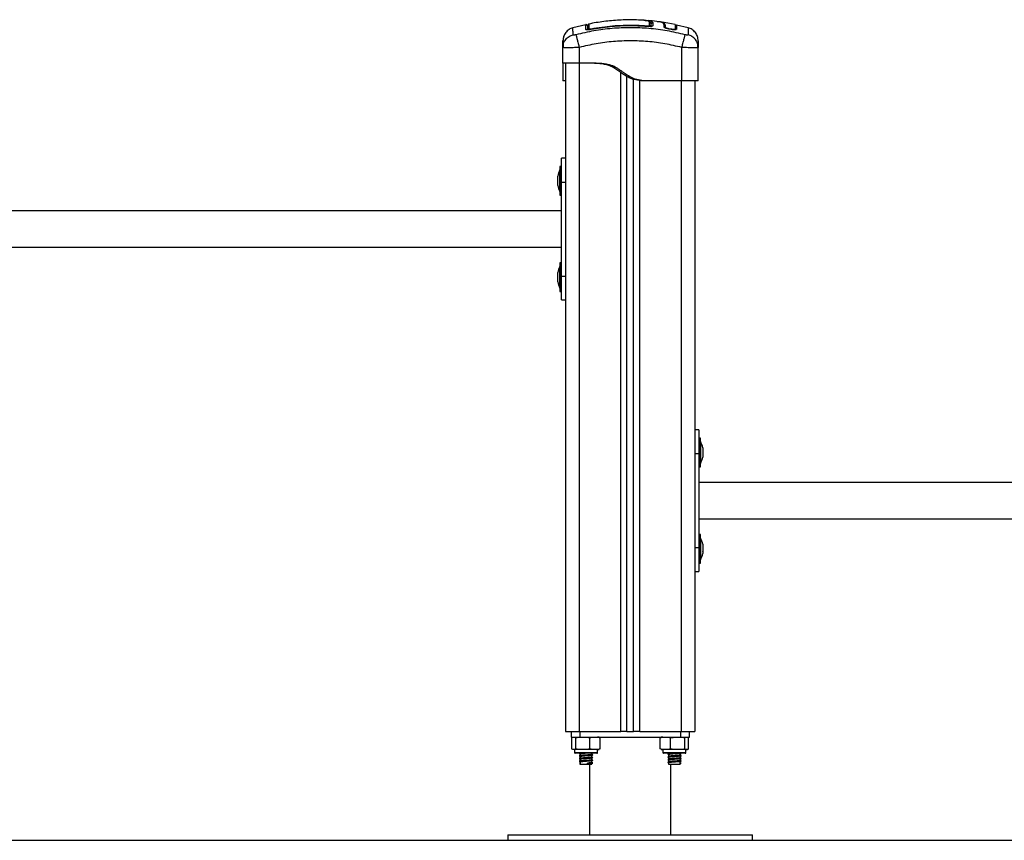
# Model space of a CAD drawing. Units: millimetres. Extents: x 470.08 to 474.98, y 436.49 to 440.87.
# Drawn here: x 472.81 to 473.53, y 438.55 to 439.15 of the extents above; entities that cross this region are included whole.
import ezdxf

# ---------------------------------------------------------------- set-up
doc = ezdxf.new("R2010")
doc.units = ezdxf.units.MM

# ---------------------------------------------------------------- blocks, each defined once
blk = doc.blocks.new('D002_A')
at = {"color": 7, "linetype": 'Continuous', "lineweight": 25}
for p, q in [((477.20454, 437.10866), (477.2042, 437.10911)), ((477.20424, 437.10888), (477.20424, 437.10649)), ((477.20454, 437.1066), (477.20454, 437.10866)), ((477.20454, 437.10866), (477.20454, 437.10866)), ((477.20565, 437.10965), (477.20564, 437.10724)), ((477.20564, 437.10965), (477.20565, 437.10965)), ((477.20565, 437.10965), (477.20565, 437.10965)), ((477.22218, 437.10811), (477.21135, 437.11003)), ((477.15635, 437.10796), (477.1469, 437.10578)), ((477.15633, 437.10802), (477.15633, 437.10802)), ((477.15754, 437.10558), (477.15784, 437.1056)), ((477.15865, 437.10853), (477.15865, 437.10853)), ((477.16045, 437.10453), (477.16036, 437.10502)), ((477.16036, 437.10449), (477.16036, 437.10451)), ((477.20158, 437.10673), (477.20162, 437.10724)), ((477.20162, 437.1067), (477.20162, 437.10673)), ((477.21399, 437.10619), (477.21405, 437.10686)), ((477.21498, 437.10603), (477.21504, 437.1067)), ((477.21747, 437.1048), (477.21751, 437.10502)), ((477.21952, 437.10441), (477.21747, 437.1048)), ((477.21956, 437.10463), (477.21751, 437.10502)), ((477.21952, 437.10441), (477.21956, 437.10463)), ((477.22225, 437.10759), (477.22221, 437.10748)), ((477.23168, 437.10578), (477.22301, 437.10778)), ((477.13954, 437.09125), (477.13979, 437.09275)), ((477.13977, 437.09116), (477.13954, 437.09125)), ((477.13954, 437.07961), (477.13954, 437.09125)), ((477.13967, 437.09277), (477.13977, 437.09116)), ((477.15154, 437.09125), (477.15154, 437.07961)), ((477.22704, 437.06661), (477.22704, 437.09125)), ((477.23904, 437.09125), (477.23879, 437.09275)), ((477.23904, 437.09125), (477.23881, 437.09116)), ((477.23882, 437.09116), (477.23892, 437.09277)), ((477.23904, 437.06661), (477.23904, 437.09125)), ((477.14154, 437.07961), (477.14154, 436.58761)), ((477.16304, 437.07961), (477.15154, 437.07961)), ((477.15154, 437.07961), (477.15154, 436.58761)), ((477.18204, 436.58761), (477.18204, 437.07282)), ((477.14154, 437.06661), (477.13954, 437.06661)), ((477.18654, 436.58761), (477.18654, 437.06993)), ((477.19154, 436.58761), (477.19154, 437.06787)), ((477.19604, 436.58761), (477.19604, 437.0669)), ((477.20004, 437.06661), (477.19804, 437.06661)), ((477.22704, 437.06661), (477.20004, 437.06661)), ((477.22654, 437.06661), (477.22654, 436.58761)), ((477.23654, 437.06661), (477.23654, 436.58761)), ((477.14154, 437.0097), (477.13854, 437.0097)), ((477.13854, 436.9922), (477.13854, 437.0097)), ((477.13724, 437.00111), (477.13723, 437.00111)), ((477.13723, 436.98511), (477.13723, 437.00111)), ((477.13854, 437.00361), (477.13724, 437.00361)), ((477.13724, 437.00361), (477.13724, 436.98261)), ((477.13567, 436.99489), (477.13567, 436.99655)), ((477.13567, 436.99144), (477.13567, 436.99477)), ((477.13567, 436.98966), (477.13567, 436.99133)), ((477.13854, 436.9922), (477.14154, 436.9922)), ((477.13854, 436.92302), (477.13854, 436.9922)), ((477.13723, 436.98511), (477.13724, 436.98511)), ((477.13724, 436.98261), (477.13854, 436.98261)), ((477.13854, 436.97106), (476.47454, 436.97106)), ((476.47454, 436.94416), (477.13854, 436.94416)), ((477.13724, 436.93011), (477.13723, 436.93011)), ((477.13723, 436.91411), (477.13723, 436.93011)), ((477.13854, 436.93261), (477.13724, 436.93261)), ((477.13724, 436.93261), (477.13724, 436.91161)), ((477.13567, 436.92389), (477.13567, 436.92556)), ((477.13567, 436.92045), (477.13567, 436.92378)), ((477.13567, 436.91867), (477.13567, 436.92033)), ((477.13854, 436.92302), (477.14154, 436.92302)), ((477.13854, 436.90552), (477.13854, 436.92302)), ((477.13723, 436.91411), (477.13724, 436.91411)), ((477.13724, 436.91161), (477.13854, 436.91161)), ((477.13854, 436.90552), (477.14154, 436.90552)), ((477.23954, 436.8097), (477.23654, 436.8097)), ((477.23954, 436.8097), (477.23954, 436.7922)), ((477.24084, 436.80361), (477.23954, 436.80361)), ((477.24084, 436.78261), (477.24084, 436.80361)), ((477.24085, 436.80111), (477.24084, 436.80111)), ((477.24085, 436.80111), (477.24085, 436.78511)), ((477.23954, 436.7922), (477.23654, 436.7922)), ((477.23954, 436.7922), (477.23954, 436.72302)), ((477.24241, 436.79655), (477.24241, 436.79489)), ((477.24241, 436.79477), (477.24241, 436.79144)), ((477.24241, 436.79133), (477.24241, 436.78966)), ((477.23954, 436.78261), (477.24084, 436.78261)), ((477.24084, 436.78511), (477.24085, 436.78511)), ((477.24241, 436.78966), (477.24241, 436.78966)), ((477.90354, 436.77106), (477.23954, 436.77106)), ((477.23954, 436.74416), (477.90354, 436.74416)), ((477.24084, 436.73261), (477.23954, 436.73261)), ((477.24084, 436.71161), (477.24084, 436.73261)), ((477.24085, 436.73011), (477.24084, 436.73011)), ((477.24085, 436.73011), (477.24085, 436.71411)), ((477.24241, 436.72556), (477.24241, 436.72389)), ((477.23954, 436.72302), (477.23654, 436.72302)), ((477.23954, 436.72302), (477.23954, 436.70552)), ((477.24241, 436.72378), (477.24241, 436.72045)), ((477.24241, 436.72033), (477.24241, 436.71867)), ((477.24241, 436.71867), (477.24241, 436.71867)), ((477.23954, 436.71161), (477.24084, 436.71161)), ((477.24084, 436.71411), (477.24085, 436.71411)), ((477.23654, 436.70552), (477.23954, 436.70552)), ((477.14154, 436.58761), (477.15154, 436.58761)), ((477.14553, 436.58761), (477.14553, 436.58361)), ((477.15154, 436.58761), (477.18204, 436.58761)), ((477.15196, 436.58761), (477.15196, 436.58361)), ((477.18654, 436.58761), (477.18204, 436.58761)), ((477.18654, 436.58761), (477.19154, 436.58761)), ((477.19604, 436.58761), (477.19154, 436.58761)), ((477.19604, 436.58761), (477.22654, 436.58761)), ((477.22613, 436.58761), (477.22613, 436.58361)), ((477.22654, 436.58761), (477.23654, 436.58761)), ((477.23256, 436.58361), (477.23256, 436.58761)), ((477.14553, 436.58361), (477.15196, 436.58361)), ((477.14604, 436.57486), (477.14604, 436.58311)), ((477.14892, 436.57486), (477.14892, 436.58311)), ((477.15196, 436.58361), (477.22613, 436.58361)), ((477.15943, 436.57486), (477.15943, 436.58311)), ((477.16705, 436.57486), (477.16705, 436.58311)), ((477.21108, 436.57486), (477.21108, 436.58311)), ((477.21881, 436.57486), (477.21881, 436.58311)), ((477.22613, 436.58361), (477.23256, 436.58361)), ((477.22927, 436.57486), (477.22927, 436.58311)), ((477.232, 436.57486), (477.232, 436.58311)), ((477.23205, 436.57486), (477.23205, 436.58311)), ((477.14804, 436.57436), (477.14804, 436.57216)), ((477.16504, 436.57436), (477.14804, 436.57436)), ((477.16504, 436.57216), (477.16504, 436.57436)), ((477.21304, 436.57436), (477.21304, 436.57216)), ((477.23004, 436.57436), (477.21304, 436.57436)), ((477.23004, 436.57216), (477.23004, 436.57436)), ((477.14804, 436.57216), (477.16504, 436.57216)), ((477.16454, 436.57166), (477.14854, 436.57166)), ((477.1518, 436.57166), (477.15163, 436.57157)), ((477.15229, 436.57119), (477.15229, 436.56991)), ((477.15229, 436.56919), (477.15229, 436.56791)), ((477.15229, 436.56719), (477.15229, 436.56591)), ((477.15229, 436.56519), (477.15229, 436.56361)), ((477.16079, 436.57089), (477.16079, 436.57166)), ((477.16079, 436.56889), (477.16079, 436.57016)), ((477.16079, 436.56689), (477.16079, 436.56816)), ((477.16079, 436.56489), (477.16079, 436.56616)), ((477.16137, 436.57058), (477.16149, 436.57053)), ((477.16137, 436.56858), (477.16149, 436.56853)), ((477.16137, 436.56658), (477.16149, 436.56653)), ((477.21304, 436.57216), (477.23004, 436.57216)), ((477.22954, 436.57166), (477.21354, 436.57166)), ((477.21673, 436.571), (477.21669, 436.57098)), ((477.21673, 436.569), (477.21669, 436.56898)), ((477.21673, 436.567), (477.21669, 436.56698)), ((477.21673, 436.57096), (477.21688, 436.57094)), ((477.21673, 436.56896), (477.21688, 436.56894)), ((477.21673, 436.56696), (477.21688, 436.56694)), ((477.21737, 436.57133), (477.21704, 436.57116)), ((477.21737, 436.56933), (477.21704, 436.56916)), ((477.21737, 436.56733), (477.21704, 436.56716)), ((477.21737, 436.56533), (477.21704, 436.56516)), ((477.21729, 436.57166), (477.21729, 436.57139)), ((477.21729, 436.57069), (477.21729, 436.56939)), ((477.21729, 436.56869), (477.21729, 436.56739)), ((477.21729, 436.56669), (477.21729, 436.56539)), ((477.22579, 436.57039), (477.22579, 436.57166)), ((477.22579, 436.56839), (477.22579, 436.56967)), ((477.22579, 436.56639), (477.22579, 436.56767)), ((477.22579, 436.56361), (477.22579, 436.56567)), ((477.22646, 436.57157), (477.22628, 436.57166)), ((477.15242, 436.56447), (477.15174, 436.56412)), ((477.15174, 436.56412), (477.15242, 436.56377)), ((477.15229, 436.56361), (477.16079, 436.56361)), ((477.15758, 436.56447), (477.15775, 436.56412)), ((477.15758, 436.56377), (477.15758, 436.56447)), ((477.15775, 436.56412), (477.15758, 436.56377)), ((477.15904, 436.56361), (477.15904, 436.51161)), ((477.16079, 436.56361), (477.16079, 436.56416)), ((477.16137, 436.56458), (477.16149, 436.56453)), ((477.21673, 436.565), (477.21669, 436.56498)), ((477.21673, 436.56496), (477.21688, 436.56494)), ((477.21729, 436.56469), (477.21729, 436.56361)), ((477.21729, 436.56361), (477.22579, 436.56361)), ((477.21904, 436.51161), (477.21904, 436.56361)), ((477.22566, 436.56447), (477.22634, 436.56412)), ((477.22634, 436.56412), (477.22566, 436.56377)), ((477.09904, 436.51161), (477.09904, 436.50761)), ((477.09904, 436.51161), (477.18904, 436.51161)), ((477.09904, 436.50761), (477.18904, 436.50761)), ((477.18904, 436.51161), (477.27904, 436.51161)), ((477.18904, 436.50761), (477.27904, 436.50761)), ((477.27904, 436.50761), (477.27904, 436.51161))]:
    blk.add_line(p, q, dxfattribs=at)
for centre, radius, start, end in [((477.15654, 437.1036), 0.00101, 38.23733, 101.74707), ((477.15884, 437.10759), 0.001, 101.6739, 180.02483), ((477.15883, 437.1041), 0.000984, 100.1971, 179.51593), ((477.20325, 437.10648), 0.000987, 0.56841, 85.62725), ((477.21454, 437.10679), 0.0005, 171.87469, 350.15198), ((477.22253, 437.10457), 0.000486, 168.28781, 238.45675), ((477.15312, 436.99311), 0.01779, 153.27956, 168.84148), ((477.15312, 436.99311), 0.01779, 191.17571, 206.72044), ((477.15312, 436.92211), 0.01779, 153.27956, 168.84148), ((477.15312, 436.92211), 0.01779, 191.17571, 206.72044), ((477.22496, 436.79311), 0.01779, 11.17527, 26.72044), ((477.22496, 436.79311), 0.01779, 333.27956, 348.83279), ((477.22496, 436.72211), 0.01779, 11.17527, 26.72044), ((477.22496, 436.72211), 0.01779, 333.27956, 348.83279), ((477.16504, 436.57782), 0.00579, 77.34968, 90), ((477.21304, 436.57782), 0.00579, 90, 102.14235), ((477.16504, 436.58015), 0.00579, 270, 282.6257), ((477.21304, 436.58015), 0.00579, 257.8821, 270), ((477.23004, 436.58015), 0.00579, 270, 282.11456), ((477.14854, 436.57216), 0.0005, 180, 270), ((477.16454, 436.57216), 0.0005, 270, 0), ((477.21354, 436.57216), 0.0005, 180, 270), ((477.22954, 436.57216), 0.0005, 270, 0)]:
    blk.add_arc(centre, radius, start, end, dxfattribs=at)
for points, knots in [([(477.19811, 437.11126), (477.19617, 437.11138), (477.19047, 437.11177), (477.18097, 437.11149), (477.16963, 437.11054), (477.16214, 437.1092), (477.15838, 437.10852)], [0, 0, 0, 0, 0.1459224, 0.4290098, 0.7132052, 1, 1, 1, 1]), ([(477.20251, 437.11058), (477.20249, 437.11059), (477.20227, 437.11073), (477.20152, 437.11093), (477.20018, 437.11117), (477.19896, 437.11132), (477.19822, 437.11135), (477.19812, 437.11135)], [0, 0, 0, 0, 0.030563, 0.32656, 0.622666, 0.946125, 1, 1, 1, 1]), ([(477.19912, 437.11127), (477.19948, 437.11126), (477.19993, 437.11125), (477.20035, 437.11121), (477.20043, 437.1112)], [0, 0, 0, 0, 0.784882, 1, 1, 1, 1]), ([(477.20043, 437.1112), (477.20095, 437.11116), (477.20207, 437.11107), (477.20377, 437.11079), (477.20517, 437.11035), (477.20549, 437.10988), (477.20564, 437.10965)], [0, 0, 0, 0, 0.174104, 0.379087, 0.689518, 1, 1, 1, 1]), ([(477.21016, 437.11004), (477.20798, 437.11043), (477.20536, 437.11089), (477.20271, 437.11099), (477.20227, 437.11101)], [0, 0, 0, 0, 0.83344, 1, 1, 1, 1]), ([(477.20333, 437.10987), (477.20326, 437.11001), (477.20311, 437.11027), (477.2027, 437.11048), (477.20251, 437.11058)], [0, 0, 0, 0, 0.528367, 1, 1, 1, 1]), ([(477.20414, 437.10933), (477.20414, 437.10934), (477.20406, 437.10954), (477.20368, 437.11), (477.20322, 437.11037), (477.20287, 437.11049), (477.20284, 437.1105)], [0, 0, 0, 0, 0.014379, 0.475068, 0.958136, 1, 1, 1, 1]), ([(477.20333, 437.10746), (477.20333, 437.1076), (477.20333, 437.10828), (477.20333, 437.10913), (477.20333, 437.10967), (477.20333, 437.10987)], [0, 0, 0, 0, 0.136347, 0.6818904, 1, 1, 1, 1]), ([(477.20424, 437.10888), (477.20423, 437.10899), (477.20421, 437.10922), (477.20404, 437.10951), (477.20378, 437.10974), (477.20354, 437.10984), (477.20338, 437.10986), (477.20334, 437.10987), (477.20333, 437.10987)], [0, 0, 0, 0, 0.2276365, 0.4552716, 0.6829472, 0.9106958, 0.9810727, 1, 1, 1, 1]), ([(477.20565, 437.10965), (477.20555, 437.10965), (477.20534, 437.10965), (477.20504, 437.10954), (477.20477, 437.10933), (477.20458, 437.10902), (477.20455, 437.10878), (477.20454, 437.10866)], [0, 0, 0, 0, 0.175309, 0.365967, 0.56368, 0.791402, 1, 1, 1, 1]), ([(477.20564, 437.10965), (477.20555, 437.10965), (477.20534, 437.10966), (477.20504, 437.10954), (477.20477, 437.10933), (477.20458, 437.10902), (477.20455, 437.10878), (477.20454, 437.10866)], [0, 0, 0, 0, 0.175513, 0.366301, 0.564036, 0.791636, 1, 1, 1, 1]), ([(477.20454, 437.10866), (477.20455, 437.10873), (477.20455, 437.10886), (477.20462, 437.10906), (477.20472, 437.10924), (477.20487, 437.10941), (477.20505, 437.10953), (477.20531, 437.10965), (477.20551, 437.10965), (477.20565, 437.10965)], [0, 0, 0, 0, 0.11687, 0.240811, 0.369646, 0.50059, 0.632975, 0.762223, 1, 1, 1, 1]), ([(477.21093, 437.11007), (477.21083, 437.11009), (477.21035, 437.11019), (477.20952, 437.11021), (477.20887, 437.11022)], [0, 0, 0, 0, 0.216019, 1, 1, 1, 1]), ([(477.21405, 437.10686), (477.21403, 437.10718), (477.214, 437.10781), (477.2137, 437.10858), (477.21322, 437.10921), (477.21244, 437.10969), (477.21148, 437.11001), (477.21053, 437.11013), (477.21018, 437.11018)], [0, 0, 0, 0, 0.178324, 0.358188, 0.536782, 0.717003, 0.895305, 1, 1, 1, 1]), ([(477.21504, 437.1067), (477.215, 437.10717), (477.21493, 437.10809), (477.21424, 437.10906), (477.2133, 437.10969), (477.21191, 437.10991), (477.21135, 437.10999)], [0, 0, 0, 0, 0.271454, 0.542977, 0.815159, 1, 1, 1, 1]), ([(477.1469, 437.1058), (477.1459, 437.10543), (477.14386, 437.10466), (477.14146, 437.10233), (477.13984, 437.09939), (477.13964, 437.09722), (477.13954, 437.09616)], [0, 0, 0, 0, 0.243242, 0.4999945, 0.7567501, 1, 1, 1, 1]), ([(477.14698, 437.10061), (477.14697, 437.10163), (477.14693, 437.10368), (477.1469, 437.10545), (477.1469, 437.10568), (477.1469, 437.1058)], [0, 0, 0, 0, 0.332587, 0.666079, 1, 1, 1, 1]), ([(477.22947, 437.10061), (477.22509, 437.10164), (477.2163, 437.1037), (477.20285, 437.10539), (477.18929, 437.10601), (477.17573, 437.10539), (477.16228, 437.1037), (477.1535, 437.10164), (477.14911, 437.10061)], [0, 0, 0, 0, 0.166289, 0.333032, 0.5, 0.666968, 0.833711, 1, 1, 1, 1]), ([(477.15754, 437.10709), (477.15753, 437.10723), (477.15749, 437.10752), (477.15719, 437.10792), (477.15675, 437.10814), (477.15647, 437.10811), (477.15633, 437.1081)], [0, 0, 0, 0, 0.246577, 0.499321, 0.752425, 1, 1, 1, 1]), ([(477.15634, 437.10459), (477.15634, 437.10533), (477.15633, 437.10682), (477.15633, 437.10794), (477.15633, 437.10799), (477.15633, 437.10802)], [0, 0, 0, 0, 0.362272, 0.72462, 1, 1, 1, 1]), ([(477.16036, 437.10449), (477.15984, 437.1044), (477.15905, 437.10427), (477.15811, 437.10421), (477.15749, 437.1042), (477.15699, 437.10424), (477.15648, 437.10434), (477.15639, 437.10449), (477.15634, 437.10459)], [0, 0, 0, 0, 0.2493647, 0.3746786, 0.4999847, 0.6252909, 0.7506036, 1, 1, 1, 1]), ([(477.15754, 437.10698), (477.15754, 437.10695), (477.15754, 437.10689), (477.15754, 437.10598), (477.15754, 437.10473), (477.15754, 437.10421)], [0, 0, 0, 0, 0.227987, 0.676481, 1, 1, 1, 1]), ([(477.15784, 437.10411), (477.15784, 437.10498), (477.15784, 437.10675), (477.15784, 437.10758), (477.15784, 437.10755), (477.15784, 437.10755)], [0, 0, 0, 0, 0.443238, 0.890249, 1, 1, 1, 1]), ([(477.16036, 437.10451), (477.16007, 437.10446), (477.15952, 437.10436), (477.1589, 437.10428), (477.15864, 437.10425), (477.15856, 437.10424)], [0, 0, 0, 0, 0.440652, 0.840826, 1, 1, 1, 1]), ([(477.15865, 437.10853), (477.15865, 437.10854), (477.15865, 437.10855), (477.15865, 437.10827), (477.15865, 437.10745), (477.15865, 437.10583), (477.15865, 437.10507)], [0, 0, 0, 0, 0.10155, 0.206715, 0.627756, 1, 1, 1, 1]), ([(477.15865, 437.10507), (477.15867, 437.10503), (477.15871, 437.10496), (477.15899, 437.1049), (477.15941, 437.1049), (477.1599, 437.10494), (477.16022, 437.105), (477.16036, 437.10502)], [0, 0, 0, 0, 0.213007, 0.426264, 0.634553, 0.839813, 1, 1, 1, 1]), ([(477.16036, 437.10502), (477.16102, 437.10514), (477.1643, 437.10574), (477.17018, 437.10661), (477.17802, 437.10738), (477.18586, 437.10775), (477.19374, 437.10775), (477.19899, 437.10741), (477.20162, 437.10724)], [0, 0, 0, 0, 0.048271, 0.241411, 0.430089, 0.618766, 0.809383, 1, 1, 1, 1]), ([(477.20162, 437.10672), (477.20008, 437.10683), (477.19741, 437.10702), (477.19395, 437.10715), (477.19126, 437.10721), (477.18725, 437.10723), (477.18332, 437.10713), (477.17946, 437.10691), (477.17738, 437.10676), (477.17536, 437.10659), (477.17341, 437.1064), (477.17126, 437.10617), (477.16849, 437.10583), (477.16476, 437.10529), (477.16194, 437.10479), (477.16036, 437.10451)], [0, 0, 0, 0, 0.111654, 0.193846, 0.250881, 0.305977, 0.484376, 0.535159, 0.585942, 0.635561, 0.681962, 0.727232, 0.792599, 0.883525, 1, 1, 1, 1]), ([(477.20162, 437.1067), (477.19702, 437.10694), (477.18782, 437.10743), (477.174, 437.10668), (477.16491, 437.10522), (477.16036, 437.10449)], [0, 0, 0, 0, 0.333353, 0.666698, 1, 1, 1, 1]), ([(477.20162, 437.10724), (477.20181, 437.10722), (477.20218, 437.1072), (477.20269, 437.10722), (477.20307, 437.10728), (477.20329, 437.10736), (477.20332, 437.10743), (477.20333, 437.10746)], [0, 0, 0, 0, 0.208305, 0.416636, 0.62479, 0.835755, 1, 1, 1, 1]), ([(477.20564, 437.10724), (477.20559, 437.10713), (477.20547, 437.10692), (477.2047, 437.10674), (477.20388, 437.10666), (477.20318, 437.10664), (477.20241, 437.10665), (477.20188, 437.10668), (477.20162, 437.1067)], [0, 0, 0, 0, 0.249433, 0.498803, 0.624118, 0.749402, 0.874708, 1, 1, 1, 1]), ([(477.20454, 437.10626), (477.20456, 437.10639), (477.20458, 437.10659), (477.20472, 437.10683), (477.20487, 437.107), (477.20505, 437.10712), (477.2053, 437.10723), (477.20551, 437.10723), (477.20564, 437.10724)], [0, 0, 0, 0, 0.2379806, 0.3674097, 0.5, 0.6325903, 0.7620194, 1, 1, 1, 1]), ([(477.21747, 437.1048), (477.217, 437.1049), (477.21606, 437.10509), (477.21491, 437.10548), (477.21412, 437.10587), (477.21404, 437.10608), (477.21399, 437.10619)], [0, 0, 0, 0, 0.250645, 0.500261, 0.749724, 1, 1, 1, 1]), ([(477.21751, 437.10502), (477.21717, 437.10509), (477.21649, 437.10523), (477.21565, 437.10551), (477.21507, 437.1058), (477.21501, 437.10595), (477.21498, 437.10603)], [0, 0, 0, 0, 0.248945, 0.499571, 0.750434, 1, 1, 1, 1]), ([(477.22287, 437.10432), (477.22284, 437.10429), (477.22279, 437.10422), (477.22245, 437.10417), (477.22202, 437.10414), (477.22148, 437.10415), (477.22066, 437.10422), (477.21998, 437.10433), (477.21952, 437.10441)], [0, 0, 0, 0, 0.109399, 0.258116, 0.407067, 0.556061, 0.704893, 1, 1, 1, 1]), ([(477.22195, 437.10458), (477.22193, 437.10456), (477.22189, 437.1045), (477.22164, 437.10446), (477.22134, 437.10443), (477.22095, 437.10444), (477.22038, 437.10449), (477.21989, 437.10457), (477.21956, 437.10463)], [0, 0, 0, 0, 0.135673, 0.279915, 0.423815, 0.567657, 0.711728, 1, 1, 1, 1]), ([(477.22206, 437.10444), (477.22205, 437.10446), (477.22203, 437.10451), (477.22201, 437.10455), (477.222, 437.10458)], [0, 0, 0, 0, 0.50461, 1, 1, 1, 1]), ([(477.22205, 437.10794), (477.22205, 437.10792), (477.22205, 437.10785), (477.22205, 437.10686), (477.22205, 437.1054), (477.22205, 437.10467)], [0, 0, 0, 0, 0.1205561, 0.5580479, 1, 1, 1, 1]), ([(477.22303, 437.10794), (477.22302, 437.1079), (477.22299, 437.10781), (477.22291, 437.10769), (477.22279, 437.10759), (477.22264, 437.10754), (477.22249, 437.10753), (477.22235, 437.10757), (477.22222, 437.10764), (477.22216, 437.10772), (477.22213, 437.10776)], [0, 0, 0, 0, 0.1179946, 0.2413594, 0.3714196, 0.5031079, 0.6308992, 0.7503932, 0.8712884, 1, 1, 1, 1]), ([(477.22303, 437.10785), (477.22303, 437.10783), (477.22303, 437.10778), (477.22303, 437.10668), (477.22303, 437.10521), (477.22303, 437.10447)], [0, 0, 0, 0, 0.27744, 0.636893, 1, 1, 1, 1]), ([(477.23168, 437.1058), (477.23168, 437.1058), (477.23169, 437.106), (477.23168, 437.1053), (477.23165, 437.10372), (477.23162, 437.10164), (477.2316, 437.10061)], [0, 0, 0, 0, 0.000024, 0.333953, 0.667429, 1, 1, 1, 1]), ([(477.23904, 437.09616), (477.23894, 437.09722), (477.23874, 437.09939), (477.23713, 437.10233), (477.23472, 437.10466), (477.23268, 437.10543), (477.23168, 437.1058)], [0, 0, 0, 0, 0.2432499, 0.5000055, 0.756758, 1, 1, 1, 1]), ([(477.13954, 437.09125), (477.13954, 437.09222), (477.13954, 437.09416), (477.13954, 437.09582), (477.13954, 437.09605), (477.13954, 437.09616)], [0, 0, 0, 0, 0.334003, 0.666754, 1, 1, 1, 1]), ([(477.13979, 437.09275), (477.13985, 437.09326), (477.14004, 437.09487), (477.1415, 437.09725), (477.14391, 437.09952), (477.14598, 437.10025), (477.14698, 437.10061)], [0, 0, 0, 0, 0.140151, 0.431952, 0.723754, 1, 1, 1, 1]), ([(477.14911, 437.10061), (477.14884, 437.10054), (477.14842, 437.10045), (477.14793, 437.10039), (477.1476, 437.10037), (477.14733, 437.10039), (477.14706, 437.10045), (477.14701, 437.10054), (477.14698, 437.10061)], [0, 0, 0, 0, 0.2491333, 0.3745362, 0.5000004, 0.6254647, 0.7508668, 1, 1, 1, 1]), ([(477.14911, 437.10061), (477.1492, 437.10025), (477.14939, 437.09952), (477.14998, 437.09725), (477.15072, 437.0944), (477.15127, 437.09228), (477.15154, 437.09125)], [0, 0, 0, 0, 0.243154, 0.500001, 0.756847, 1, 1, 1, 1]), ([(477.22704, 437.09125), (477.2229, 437.09222), (477.21464, 437.09417), (477.202, 437.09577), (477.1893, 437.09635), (477.1766, 437.09577), (477.16395, 437.09417), (477.15568, 437.09223), (477.15154, 437.09125)], [0, 0, 0, 0, 0.167002, 0.333377, 0.5, 0.666155, 0.832861, 1, 1, 1, 1]), ([(477.22704, 437.09125), (477.22731, 437.09228), (477.22786, 437.0944), (477.2286, 437.09725), (477.22919, 437.09952), (477.22938, 437.10025), (477.22947, 437.10061)], [0, 0, 0, 0, 0.243153, 0.499999, 0.756846, 1, 1, 1, 1]), ([(477.2316, 437.10061), (477.23157, 437.10054), (477.23152, 437.10045), (477.23125, 437.10039), (477.23098, 437.10037), (477.23065, 437.10039), (477.23016, 437.10045), (477.22975, 437.10054), (477.22947, 437.10061)], [0, 0, 0, 0, 0.2491332, 0.3745353, 0.4999996, 0.6254638, 0.7508667, 1, 1, 1, 1]), ([(477.23879, 437.09275), (477.23873, 437.09326), (477.23854, 437.09487), (477.23708, 437.09725), (477.23467, 437.09952), (477.23261, 437.10025), (477.2316, 437.10061)], [0, 0, 0, 0, 0.1401539, 0.4319545, 0.7237555, 1, 1, 1, 1]), ([(477.23904, 437.09616), (477.23904, 437.09605), (477.23904, 437.09583), (477.23904, 437.09416), (477.23904, 437.09222), (477.23904, 437.09125)], [0, 0, 0, 0, 0.332311, 0.665723, 1, 1, 1, 1]), ([(477.15154, 437.09125), (477.15075, 437.09122), (477.14919, 437.09115), (477.14693, 437.09109), (477.14484, 437.09104), (477.143, 437.09103), (477.14148, 437.09104), (477.14042, 437.09109), (477.13985, 437.09113), (477.13977, 437.09116), (477.13977, 437.09116)], [0, 0, 0, 0, 0.144324, 0.282808, 0.427557, 0.570433, 0.713273, 0.858057, 0.996508, 1, 1, 1, 1]), ([(477.23881, 437.09116), (477.23881, 437.09116), (477.23873, 437.09113), (477.23817, 437.09109), (477.2371, 437.09104), (477.23558, 437.09103), (477.23374, 437.09104), (477.23166, 437.09109), (477.22939, 437.09115), (477.22784, 437.09122), (477.22704, 437.09125)], [0, 0, 0, 0, 0.003491, 0.141943, 0.286724, 0.429567, 0.57244, 0.717192, 0.855674, 1, 1, 1, 1]), ([(477.13954, 437.07961), (477.13954, 437.07958), (477.13954, 437.07952), (477.13954, 437.07925), (477.13954, 437.07866), (477.13954, 437.07764), (477.13954, 437.07615), (477.13954, 437.07429), (477.13954, 437.07232), (477.13954, 437.07045), (477.13954, 437.06862), (477.13954, 437.06714), (477.13954, 437.06679), (477.13954, 437.06661)], [0, 0, 0, 0, 0.087786, 0.173596, 0.25718, 0.338945, 0.419297, 0.501456, 0.586752, 0.668233, 0.750546, 0.875335, 1, 1, 1, 1]), ([(477.19804, 437.06661), (477.19638, 437.06679), (477.19304, 437.06715), (477.18882, 437.06863), (477.18543, 437.07047), (477.18267, 437.07234), (477.17996, 437.07435), (477.17716, 437.07623), (477.17419, 437.07772), (477.17105, 437.07871), (477.16778, 437.07927), (477.16443, 437.07952), (477.16218, 437.07958), (477.16104, 437.07961)], [0, 0, 0, 0, 0.125261, 0.250566, 0.332334, 0.413764, 0.500817, 0.584869, 0.666736, 0.748931, 0.830791, 0.914787, 1, 1, 1, 1]), ([(477.20004, 437.06661), (477.19838, 437.06679), (477.19507, 437.06714), (477.19126, 437.06847), (477.1886, 437.06982), (477.1869, 437.07084), (477.18524, 437.07195), (477.18362, 437.07312), (477.18187, 437.0744), (477.17998, 437.07569), (477.17787, 437.07691), (477.17563, 437.0779), (477.17299, 437.07871), (477.16995, 437.07925), (477.16653, 437.07952), (477.16421, 437.07958), (477.16304, 437.07961)], [0, 0, 0, 0, 0.124651, 0.249425, 0.299126, 0.34835, 0.397347, 0.449086, 0.498528, 0.559701, 0.620367, 0.681148, 0.74285, 0.826436, 0.912236, 1, 1, 1, 1]), ([(477.13567, 436.99489), (477.13567, 436.99485), (477.13567, 436.99482), (477.13567, 436.99478), (477.13567, 436.99477)], [0, 0, 0, 0, 0.972896, 1, 1, 1, 1]), ([(477.13567, 436.99144), (477.13567, 436.99141), (477.13567, 436.99136), (477.13567, 436.99133), (477.13567, 436.99133)], [0, 0, 0, 0, 0.971672, 1, 1, 1, 1]), ([(477.13567, 436.98966), (477.13567, 436.98966), (477.13567, 436.98966), (477.13567, 436.98966), (477.13567, 436.98966)], [0, 0, 0, 0, 0.973119, 1, 1, 1, 1]), ([(477.13567, 436.92389), (477.13567, 436.92386), (477.13567, 436.92382), (477.13567, 436.92378), (477.13567, 436.92378)], [0, 0, 0, 0, 0.972896, 1, 1, 1, 1]), ([(477.13567, 436.92045), (477.13567, 436.92041), (477.13567, 436.92037), (477.13567, 436.92033), (477.13567, 436.92033)], [0, 0, 0, 0, 0.971672, 1, 1, 1, 1]), ([(477.13567, 436.91867), (477.13567, 436.91866), (477.13567, 436.91866), (477.13567, 436.91867), (477.13567, 436.91867)], [0, 0, 0, 0, 0.973119, 1, 1, 1, 1]), ([(477.24241, 436.79655), (477.24241, 436.79656), (477.24241, 436.79656), (477.24241, 436.79655), (477.24241, 436.79655)], [0, 0, 0, 0, 0.973119, 1, 1, 1, 1]), ([(477.24241, 436.79477), (477.24241, 436.79481), (477.24241, 436.79485), (477.24241, 436.79489), (477.24241, 436.79489)], [0, 0, 0, 0, 0.971672, 1, 1, 1, 1]), ([(477.24241, 436.79133), (477.24241, 436.79136), (477.24241, 436.7914), (477.24241, 436.79144), (477.24241, 436.79144)], [0, 0, 0, 0, 0.972896, 1, 1, 1, 1]), ([(477.24241, 436.72556), (477.24241, 436.72556), (477.24241, 436.72556), (477.24241, 436.72556), (477.24241, 436.72556)], [0, 0, 0, 0, 0.973119, 1, 1, 1, 1]), ([(477.24241, 436.72378), (477.24241, 436.72382), (477.24241, 436.72386), (477.24241, 436.72389), (477.24241, 436.72389)], [0, 0, 0, 0, 0.971672, 1, 1, 1, 1]), ([(477.24241, 436.72033), (477.24241, 436.72037), (477.24241, 436.72041), (477.24241, 436.72045), (477.24241, 436.72045)], [0, 0, 0, 0, 0.972896, 1, 1, 1, 1]), ([(477.14604, 436.58311), (477.1461, 436.58316), (477.14657, 436.58352), (477.14744, 436.58356), (477.14835, 436.58352), (477.14882, 436.58318), (477.14892, 436.58311)], [0, 0, 0, 0, 0.064531, 0.499917, 0.892754, 1, 1, 1, 1]), ([(477.14892, 436.58311), (477.1496, 436.58323), (477.15096, 436.58348), (477.15375, 436.58355), (477.15659, 436.58359), (477.1587, 436.58323), (477.15943, 436.58311)], [0, 0, 0, 0, 0.19547, 0.391364, 0.790906, 1, 1, 1, 1]), ([(477.15943, 436.58311), (477.15992, 436.58323), (477.16091, 436.58348), (477.16293, 436.58355), (477.16499, 436.58359), (477.16652, 436.58323), (477.16705, 436.58311)], [0, 0, 0, 0, 0.19547, 0.391364, 0.790906, 1, 1, 1, 1]), ([(477.21108, 436.58311), (477.21158, 436.58323), (477.21258, 436.58348), (477.21463, 436.58355), (477.21672, 436.58359), (477.21828, 436.58323), (477.21881, 436.58311)], [0, 0, 0, 0, 0.19547, 0.391364, 0.790906, 1, 1, 1, 1]), ([(477.21881, 436.58311), (477.21903, 436.58316), (477.22075, 436.58352), (477.22389, 436.58356), (477.22718, 436.58352), (477.22891, 436.58318), (477.22927, 436.58311)], [0, 0, 0, 0, 0.064531, 0.499917, 0.892754, 1, 1, 1, 1]), ([(477.22927, 436.58311), (477.22945, 436.58323), (477.2298, 436.58348), (477.23053, 436.58355), (477.23127, 436.58359), (477.23182, 436.58323), (477.232, 436.58311)], [0, 0, 0, 0, 0.19547, 0.391364, 0.790906, 1, 1, 1, 1]), ([(477.14892, 436.57486), (477.14886, 436.57481), (477.14839, 436.57445), (477.14752, 436.57442), (477.14661, 436.57445), (477.14614, 436.57479), (477.14604, 436.57486)], [0, 0, 0, 0, 0.064531, 0.499917, 0.892754, 1, 1, 1, 1]), ([(477.15943, 436.57486), (477.15875, 436.57474), (477.15739, 436.5745), (477.15461, 436.57442), (477.15177, 436.57438), (477.14965, 436.57474), (477.14892, 436.57486)], [0, 0, 0, 0, 0.19547, 0.391364, 0.790906, 1, 1, 1, 1]), ([(477.16705, 436.57486), (477.16655, 436.57474), (477.16557, 436.5745), (477.16355, 436.57442), (477.16149, 436.57438), (477.15996, 436.57474), (477.15943, 436.57486)], [0, 0, 0, 0, 0.19547, 0.391364, 0.790906, 1, 1, 1, 1]), ([(477.21881, 436.57486), (477.21831, 436.57474), (477.21731, 436.5745), (477.21526, 436.57442), (477.21317, 436.57438), (477.21161, 436.57474), (477.21108, 436.57486)], [0, 0, 0, 0, 0.19547, 0.391364, 0.790906, 1, 1, 1, 1]), ([(477.22927, 436.57486), (477.22905, 436.57481), (477.22734, 436.57445), (477.22419, 436.57442), (477.2209, 436.57445), (477.21918, 436.57479), (477.21881, 436.57486)], [0, 0, 0, 0, 0.064531, 0.499917, 0.892754, 1, 1, 1, 1]), ([(477.232, 436.57486), (477.23183, 436.57474), (477.23147, 436.5745), (477.23075, 436.57442), (477.23001, 436.57438), (477.22946, 436.57474), (477.22927, 436.57486)], [0, 0, 0, 0, 0.19547, 0.391364, 0.790906, 1, 1, 1, 1]), ([(477.15203, 436.57166), (477.15186, 436.57163), (477.15151, 436.57157), (477.15164, 436.57152), (477.15171, 436.57149)], [0, 0, 0, 0, 0.478503, 1, 1, 1, 1]), ([(477.16137, 436.57049), (477.16131, 436.57047), (477.16115, 436.5704), (477.16002, 436.57028), (477.15806, 436.57013), (477.15558, 436.56998), (477.15349, 436.56983), (477.15215, 436.56971), (477.15152, 436.56959), (477.15166, 436.56952), (477.15171, 436.56949)], [0, 0, 0, 0, 0.082211, 0.205125, 0.360291, 0.513435, 0.669719, 0.788812, 0.912864, 1, 1, 1, 1]), ([(477.16137, 436.56849), (477.16131, 436.56847), (477.16115, 436.5684), (477.16002, 436.56828), (477.15806, 436.56813), (477.15558, 436.56798), (477.15349, 436.56783), (477.15215, 436.56771), (477.15152, 436.56759), (477.15166, 436.56752), (477.15171, 436.56749)], [0, 0, 0, 0, 0.082211, 0.205125, 0.360291, 0.513435, 0.669719, 0.788812, 0.912864, 1, 1, 1, 1]), ([(477.16137, 436.56649), (477.16131, 436.56647), (477.16115, 436.5664), (477.16002, 436.56628), (477.15806, 436.56613), (477.15558, 436.56598), (477.15349, 436.56583), (477.15215, 436.56571), (477.15152, 436.56559), (477.15166, 436.56552), (477.15171, 436.56549)], [0, 0, 0, 0, 0.082211, 0.205125, 0.360291, 0.513435, 0.669719, 0.788812, 0.912864, 1, 1, 1, 1]), ([(477.15229, 436.57041), (477.15219, 436.57036), (477.15196, 436.57025), (477.15174, 436.57014), (477.15162, 436.57008)], [0, 0, 0, 0, 0.472615, 1, 1, 1, 1]), ([(477.15229, 436.56841), (477.15219, 436.56836), (477.15196, 436.56825), (477.15174, 436.56814), (477.15162, 436.56808)], [0, 0, 0, 0, 0.472615, 1, 1, 1, 1]), ([(477.15229, 436.56641), (477.15219, 436.56636), (477.15196, 436.56625), (477.15174, 436.56614), (477.15162, 436.56608)], [0, 0, 0, 0, 0.472615, 1, 1, 1, 1]), ([(477.15163, 436.57), (477.15174, 436.56994), (477.15189, 436.56987), (477.15203, 436.5698), (477.15205, 436.56979)], [0, 0, 0, 0, 0.8326178, 1, 1, 1, 1]), ([(477.15234, 436.56993), (477.15222, 436.56987), (477.15198, 436.56975), (477.15175, 436.56963), (477.15163, 436.56957)], [0, 0, 0, 0, 0.499641, 1, 1, 1, 1]), ([(477.15163, 436.568), (477.15174, 436.56794), (477.15189, 436.56787), (477.15203, 436.5678), (477.15205, 436.56779)], [0, 0, 0, 0, 0.832618, 1, 1, 1, 1]), ([(477.15234, 436.56793), (477.15222, 436.56787), (477.15198, 436.56775), (477.15175, 436.56763), (477.15163, 436.56757)], [0, 0, 0, 0, 0.499641, 1, 1, 1, 1]), ([(477.15163, 436.566), (477.15174, 436.56594), (477.15189, 436.56587), (477.15203, 436.5658), (477.15205, 436.56579)], [0, 0, 0, 0, 0.832618, 1, 1, 1, 1]), ([(477.15234, 436.56593), (477.15222, 436.56587), (477.15198, 436.56575), (477.15175, 436.56563), (477.15163, 436.56557)], [0, 0, 0, 0, 0.499641, 1, 1, 1, 1]), ([(477.15164, 436.57149), (477.15176, 436.57143), (477.15198, 436.57132), (477.15219, 436.57121), (477.15229, 436.57116)], [0, 0, 0, 0, 0.542633, 1, 1, 1, 1]), ([(477.15164, 436.56949), (477.15176, 436.56943), (477.15198, 436.56932), (477.15219, 436.56921), (477.15229, 436.56916)], [0, 0, 0, 0, 0.542633, 1, 1, 1, 1]), ([(477.15164, 436.56749), (477.15176, 436.56743), (477.15198, 436.56732), (477.15219, 436.56721), (477.15229, 436.56716)], [0, 0, 0, 0, 0.542633, 1, 1, 1, 1]), ([(477.15164, 436.56549), (477.15176, 436.56543), (477.15198, 436.56532), (477.15219, 436.56521), (477.15229, 436.56516)], [0, 0, 0, 0, 0.542633, 1, 1, 1, 1]), ([(477.15229, 436.57019), (477.15209, 436.57017), (477.15171, 436.57013), (477.15174, 436.57009), (477.15176, 436.57007)], [0, 0, 0, 0, 0.510485, 1, 1, 1, 1]), ([(477.15229, 436.56819), (477.15209, 436.56817), (477.15171, 436.56813), (477.15174, 436.56809), (477.15176, 436.56807)], [0, 0, 0, 0, 0.510485, 1, 1, 1, 1]), ([(477.15229, 436.56619), (477.15209, 436.56617), (477.15171, 436.56613), (477.15174, 436.56609), (477.15176, 436.56607)], [0, 0, 0, 0, 0.510485, 1, 1, 1, 1]), ([(477.15617, 436.57166), (477.15603, 436.57165), (477.15521, 436.57159), (477.15392, 436.57148), (477.15278, 436.57136), (477.15227, 436.57125), (477.15234, 436.5712), (477.15236, 436.57119)], [0, 0, 0, 0, 0.0656954, 0.3964945, 0.6485456, 0.9111232, 1, 1, 1, 1]), ([(477.16068, 436.57014), (477.16062, 436.57011), (477.16049, 436.57005), (477.15952, 436.56993), (477.15785, 436.56978), (477.15572, 436.56963), (477.15392, 436.56948), (477.15278, 436.56936), (477.15227, 436.56925), (477.15234, 436.5692), (477.15236, 436.56919)], [0, 0, 0, 0, 0.0821463, 0.2114304, 0.3746368, 0.5357096, 0.7000959, 0.8253494, 0.9558338, 1, 1, 1, 1]), ([(477.16068, 436.56814), (477.16062, 436.56811), (477.16049, 436.56805), (477.15952, 436.56793), (477.15785, 436.56778), (477.15572, 436.56763), (477.15392, 436.56748), (477.15278, 436.56736), (477.15227, 436.56725), (477.15234, 436.5672), (477.15236, 436.56719)], [0, 0, 0, 0, 0.0821463, 0.2114304, 0.3746368, 0.5357096, 0.7000959, 0.8253494, 0.9558338, 1, 1, 1, 1]), ([(477.16068, 436.56614), (477.16062, 436.56611), (477.16049, 436.56605), (477.15952, 436.56593), (477.15785, 436.56578), (477.15572, 436.56563), (477.15392, 436.56548), (477.15278, 436.56536), (477.15227, 436.56525), (477.15234, 436.5652), (477.15236, 436.56519)], [0, 0, 0, 0, 0.0821463, 0.2114304, 0.3746368, 0.5357096, 0.7000959, 0.8253494, 0.9558338, 1, 1, 1, 1]), ([(477.16077, 436.57089), (477.16078, 436.57088), (477.16088, 436.57084), (477.1605, 436.57077), (477.15956, 436.57063), (477.15784, 436.57048), (477.15571, 436.57033), (477.15394, 436.57018), (477.15273, 436.57006), (477.15247, 436.56997), (477.15234, 436.56993)], [0, 0, 0, 0, 0.00871, 0.133265, 0.261828, 0.424123, 0.584297, 0.747766, 0.87232, 1, 1, 1, 1]), ([(477.16077, 436.56889), (477.16078, 436.56888), (477.16088, 436.56884), (477.1605, 436.56877), (477.15956, 436.56863), (477.15784, 436.56848), (477.15571, 436.56833), (477.15394, 436.56818), (477.15273, 436.56806), (477.15247, 436.56797), (477.15234, 436.56793)], [0, 0, 0, 0, 0.00871, 0.133265, 0.261828, 0.424123, 0.584297, 0.747766, 0.87232, 1, 1, 1, 1]), ([(477.16077, 436.56689), (477.16078, 436.56688), (477.16088, 436.56684), (477.1605, 436.56677), (477.15956, 436.56663), (477.15784, 436.56648), (477.15571, 436.56633), (477.15394, 436.56618), (477.15273, 436.56606), (477.15247, 436.56597), (477.15234, 436.56593)], [0, 0, 0, 0, 0.00871, 0.133265, 0.261828, 0.424123, 0.584297, 0.747766, 0.87232, 1, 1, 1, 1]), ([(477.16074, 436.57014), (477.16086, 436.57019), (477.16109, 436.57031), (477.16133, 436.57043), (477.16144, 436.57049)], [0, 0, 0, 0, 0.4997824, 1, 1, 1, 1]), ([(477.16074, 436.56814), (477.16086, 436.56819), (477.16109, 436.56831), (477.16133, 436.56843), (477.16144, 436.56849)], [0, 0, 0, 0, 0.4997824, 1, 1, 1, 1]), ([(477.16074, 436.56614), (477.16086, 436.56619), (477.16109, 436.56631), (477.16133, 436.56643), (477.16144, 436.56649)], [0, 0, 0, 0, 0.4997824, 1, 1, 1, 1]), ([(477.16146, 436.57057), (477.16134, 436.57063), (477.16112, 436.57075), (477.16089, 436.57086), (477.16079, 436.57091)], [0, 0, 0, 0, 0.533764, 1, 1, 1, 1]), ([(477.16146, 436.56857), (477.16134, 436.56863), (477.16112, 436.56875), (477.16089, 436.56886), (477.16079, 436.56891)], [0, 0, 0, 0, 0.533764, 1, 1, 1, 1]), ([(477.16146, 436.56657), (477.16134, 436.56663), (477.16112, 436.56675), (477.16089, 436.56686), (477.16079, 436.56691)], [0, 0, 0, 0, 0.533764, 1, 1, 1, 1]), ([(477.22336, 436.57166), (477.22298, 436.57163), (477.22201, 436.57156), (477.22033, 436.57146), (477.21866, 436.57135), (477.21739, 436.57123), (477.21654, 436.57111), (477.21666, 436.57102), (477.21673, 436.57098)], [0, 0, 0, 0, 0.116795, 0.294096, 0.458984, 0.629684, 0.795335, 1, 1, 1, 1]), ([(477.22632, 436.57007), (477.22639, 436.57004), (477.22657, 436.56996), (477.22562, 436.56983), (477.22405, 436.56971), (477.22222, 436.56958), (477.22034, 436.56946), (477.21866, 436.56935), (477.21739, 436.56923), (477.21654, 436.56911), (477.21666, 436.56902), (477.21673, 436.56898)], [0, 0, 0, 0, 0.086364, 0.228577, 0.336949, 0.449832, 0.560276, 0.662989, 0.769322, 0.872509, 1, 1, 1, 1]), ([(477.22632, 436.56807), (477.22639, 436.56804), (477.22657, 436.56796), (477.22562, 436.56783), (477.22405, 436.56771), (477.22222, 436.56758), (477.22034, 436.56746), (477.21866, 436.56735), (477.21739, 436.56723), (477.21654, 436.56711), (477.21666, 436.56702), (477.21673, 436.56698)], [0, 0, 0, 0, 0.086364, 0.228577, 0.336949, 0.449832, 0.560276, 0.662989, 0.769322, 0.872509, 1, 1, 1, 1]), ([(477.22632, 436.56607), (477.22639, 436.56604), (477.22657, 436.56596), (477.22562, 436.56583), (477.22405, 436.56571), (477.22222, 436.56558), (477.22034, 436.56546), (477.21866, 436.56535), (477.21739, 436.56523), (477.21654, 436.56511), (477.21666, 436.56502), (477.21673, 436.56498)], [0, 0, 0, 0, 0.086364, 0.228577, 0.336949, 0.449832, 0.560276, 0.662989, 0.769322, 0.872509, 1, 1, 1, 1]), ([(477.21681, 436.57094), (477.21693, 436.57088), (477.21715, 436.57077), (477.21738, 436.57065), (477.21749, 436.57059)], [0, 0, 0, 0, 0.50006, 1, 1, 1, 1]), ([(477.21681, 436.56894), (477.21693, 436.56888), (477.21715, 436.56877), (477.21738, 436.56865), (477.21749, 436.56859)], [0, 0, 0, 0, 0.5000597, 1, 1, 1, 1]), ([(477.21681, 436.56694), (477.21693, 436.56688), (477.21715, 436.56677), (477.21738, 436.56665), (477.21749, 436.56659)], [0, 0, 0, 0, 0.50006, 1, 1, 1, 1]), ([(477.21879, 436.57166), (477.21853, 436.57163), (477.21789, 436.57156), (477.21734, 436.57148), (477.21739, 436.57141), (477.21742, 436.57139)], [0, 0, 0, 0, 0.295542, 0.711668, 1, 1, 1, 1]), ([(477.22571, 436.57164), (477.22571, 436.57164), (477.22577, 436.57158), (477.22501, 436.57148), (477.2237, 436.57136), (477.22212, 436.57123), (477.22051, 436.57111), (477.21906, 436.571), (477.21799, 436.57088), (477.21733, 436.57078), (477.21739, 436.57071), (477.21742, 436.57069)], [0, 0, 0, 0, 0.015164, 0.178476, 0.30291, 0.432542, 0.559364, 0.677304, 0.799414, 0.917901, 1, 1, 1, 1]), ([(477.22568, 436.57039), (477.22571, 436.57037), (477.22581, 436.5703), (477.22503, 436.57018), (477.2237, 436.57006), (477.22212, 436.56993), (477.22051, 436.56981), (477.21906, 436.5697), (477.21799, 436.56958), (477.21733, 436.56948), (477.21739, 436.56941), (477.21742, 436.56939)], [0, 0, 0, 0, 0.058435, 0.214571, 0.333539, 0.457474, 0.578725, 0.691482, 0.808227, 0.921508, 1, 1, 1, 1]), ([(477.22571, 436.56964), (477.22571, 436.56964), (477.22577, 436.56958), (477.22501, 436.56948), (477.2237, 436.56936), (477.22212, 436.56923), (477.22051, 436.56911), (477.21906, 436.569), (477.21799, 436.56888), (477.21733, 436.56878), (477.21739, 436.56871), (477.21742, 436.56869)], [0, 0, 0, 0, 0.015164, 0.178476, 0.30291, 0.432542, 0.559364, 0.677304, 0.799414, 0.917901, 1, 1, 1, 1]), ([(477.22568, 436.56839), (477.22571, 436.56837), (477.22581, 436.5683), (477.22503, 436.56818), (477.2237, 436.56806), (477.22212, 436.56793), (477.22051, 436.56781), (477.21906, 436.5677), (477.21799, 436.56758), (477.21733, 436.56748), (477.21739, 436.56741), (477.21742, 436.56739)], [0, 0, 0, 0, 0.058435, 0.214571, 0.333539, 0.457474, 0.578725, 0.691482, 0.808227, 0.921508, 1, 1, 1, 1]), ([(477.22571, 436.56764), (477.22571, 436.56764), (477.22577, 436.56758), (477.22501, 436.56748), (477.2237, 436.56736), (477.22212, 436.56723), (477.22051, 436.56711), (477.21906, 436.567), (477.21799, 436.56688), (477.21733, 436.56678), (477.21739, 436.56671), (477.21742, 436.56669)], [0, 0, 0, 0, 0.015164, 0.178476, 0.30291, 0.432542, 0.559364, 0.677304, 0.799414, 0.917901, 1, 1, 1, 1]), ([(477.22568, 436.56639), (477.22571, 436.56637), (477.22581, 436.5663), (477.22503, 436.56618), (477.2237, 436.56606), (477.22212, 436.56593), (477.22051, 436.56581), (477.21906, 436.5657), (477.21799, 436.56558), (477.21733, 436.56548), (477.21739, 436.56541), (477.21742, 436.56539)], [0, 0, 0, 0, 0.058435, 0.214571, 0.333539, 0.457474, 0.578725, 0.691482, 0.808227, 0.921508, 1, 1, 1, 1]), ([(477.22571, 436.56564), (477.22571, 436.56564), (477.22577, 436.56558), (477.22501, 436.56548), (477.2237, 436.56536), (477.22212, 436.56523), (477.22051, 436.56511), (477.21906, 436.565), (477.21799, 436.56488), (477.21733, 436.56478), (477.21739, 436.56471), (477.21742, 436.56469)], [0, 0, 0, 0, 0.015164, 0.178476, 0.30291, 0.432542, 0.559364, 0.677304, 0.799414, 0.917901, 1, 1, 1, 1]), ([(477.22575, 436.56965), (477.22587, 436.56971), (477.2261, 436.56982), (477.22634, 436.56994), (477.22646, 436.57)], [0, 0, 0, 0, 0.4997992, 1, 1, 1, 1]), ([(477.22575, 436.56765), (477.22587, 436.56771), (477.2261, 436.56782), (477.22634, 436.56794), (477.22646, 436.568)], [0, 0, 0, 0, 0.4997992, 1, 1, 1, 1]), ([(477.22575, 436.56565), (477.22587, 436.56571), (477.2261, 436.56582), (477.22634, 436.56594), (477.22646, 436.566)], [0, 0, 0, 0, 0.499799, 1, 1, 1, 1]), ([(477.22579, 436.57116), (477.22589, 436.57121), (477.22611, 436.57132), (477.22633, 436.57143), (477.22644, 436.57149)], [0, 0, 0, 0, 0.457367, 1, 1, 1, 1]), ([(477.22637, 436.57149), (477.22637, 436.57148), (477.22636, 436.57144), (477.22603, 436.5714), (477.22579, 436.57137)], [0, 0, 0, 0, 0.2845941, 1, 1, 1, 1]), ([(477.22646, 436.57008), (477.22634, 436.57014), (477.22612, 436.57025), (477.2259, 436.57036), (477.22579, 436.57041)], [0, 0, 0, 0, 0.527385, 1, 1, 1, 1]), ([(477.22579, 436.56916), (477.22589, 436.56921), (477.22611, 436.56932), (477.22633, 436.56943), (477.22644, 436.56949)], [0, 0, 0, 0, 0.457367, 1, 1, 1, 1]), ([(477.22637, 436.56949), (477.22637, 436.56948), (477.22636, 436.56944), (477.22603, 436.5694), (477.22579, 436.56937)], [0, 0, 0, 0, 0.2845941, 1, 1, 1, 1]), ([(477.22646, 436.56808), (477.22634, 436.56814), (477.22612, 436.56825), (477.2259, 436.56836), (477.22579, 436.56841)], [0, 0, 0, 0, 0.527385, 1, 1, 1, 1]), ([(477.22579, 436.56716), (477.22589, 436.56721), (477.22611, 436.56732), (477.22633, 436.56743), (477.22644, 436.56749)], [0, 0, 0, 0, 0.457367, 1, 1, 1, 1]), ([(477.22637, 436.56749), (477.22637, 436.56748), (477.22636, 436.56744), (477.22603, 436.5674), (477.22579, 436.56737)], [0, 0, 0, 0, 0.2845941, 1, 1, 1, 1]), ([(477.22646, 436.56608), (477.22634, 436.56614), (477.22612, 436.56625), (477.2259, 436.56636), (477.22579, 436.56641)], [0, 0, 0, 0, 0.527385, 1, 1, 1, 1]), ([(477.22579, 436.56516), (477.22589, 436.56521), (477.22611, 436.56532), (477.22633, 436.56543), (477.22644, 436.56549)], [0, 0, 0, 0, 0.457367, 1, 1, 1, 1]), ([(477.22637, 436.56549), (477.22637, 436.56548), (477.22636, 436.56544), (477.22603, 436.5654), (477.22579, 436.56537)], [0, 0, 0, 0, 0.2845941, 1, 1, 1, 1]), ([(477.22646, 436.56957), (477.22634, 436.56963), (477.2262, 436.56971), (477.22606, 436.56978), (477.22603, 436.56979)], [0, 0, 0, 0, 0.837925, 1, 1, 1, 1]), ([(477.22646, 436.56757), (477.22634, 436.56763), (477.2262, 436.56771), (477.22606, 436.56778), (477.22603, 436.56779)], [0, 0, 0, 0, 0.8379252, 1, 1, 1, 1]), ([(477.22646, 436.56557), (477.22634, 436.56563), (477.2262, 436.56571), (477.22606, 436.56578), (477.22603, 436.56579)], [0, 0, 0, 0, 0.837925, 1, 1, 1, 1]), ([(477.15229, 436.56419), (477.1521, 436.56417), (477.15186, 436.56414), (477.15176, 436.56412), (477.15174, 436.56412)], [0, 0, 0, 0, 0.790734, 1, 1, 1, 1]), ([(477.16077, 436.56489), (477.16078, 436.56488), (477.16088, 436.56484), (477.1605, 436.56477), (477.15956, 436.56463), (477.15838, 436.56452), (477.15765, 436.56447), (477.15758, 436.56447)], [0, 0, 0, 0, 0.019753, 0.302235, 0.593806, 0.96188, 1, 1, 1, 1]), ([(477.16068, 436.56414), (477.16062, 436.56411), (477.16049, 436.56405), (477.15952, 436.56393), (477.15838, 436.56382), (477.15765, 436.56377), (477.15758, 436.56377)], [0, 0, 0, 0, 0.2098034, 0.5399979, 0.9568305, 1, 1, 1, 1]), ([(477.16137, 436.56449), (477.16131, 436.56447), (477.16115, 436.5644), (477.16002, 436.56428), (477.15868, 436.56417), (477.15783, 436.56412), (477.15775, 436.56412)], [0, 0, 0, 0, 0.2184358, 0.5450192, 0.9572962, 1, 1, 1, 1]), ([(477.16074, 436.56414), (477.16086, 436.56419), (477.16109, 436.56431), (477.16133, 436.56443), (477.16144, 436.56449)], [0, 0, 0, 0, 0.499782, 1, 1, 1, 1]), ([(477.16146, 436.56457), (477.16134, 436.56463), (477.16112, 436.56475), (477.16089, 436.56486), (477.16079, 436.56491)], [0, 0, 0, 0, 0.533764, 1, 1, 1, 1]), ([(477.21681, 436.56494), (477.21693, 436.56488), (477.21715, 436.56477), (477.21738, 436.56465), (477.21749, 436.56459)], [0, 0, 0, 0, 0.50006, 1, 1, 1, 1])]:
    blk.add_open_spline(points, degree=3, knots=knots, dxfattribs=at)
for points in [[(477.15154, 437.07961), (477.15076, 437.07961), (477.14919, 437.07961), (477.14692, 437.07961), (477.14483, 437.07961), (477.143, 437.07961), (477.1415, 437.07961), (477.14039, 437.07961), (477.13968, 437.07961), (477.13959, 437.07961), (477.13954, 437.07961)], [(477.23553, 437.06661), (477.23494, 437.06661), (477.23377, 437.06661), (477.23166, 437.06661), (477.2294, 437.06661), (477.22783, 437.06661), (477.22704, 437.06661)], [(477.23904, 437.06661), (477.239, 437.06661), (477.23891, 437.06661), (477.23819, 437.06661), (477.2371, 437.06661), (477.23605, 437.06661), (477.23553, 437.06661)]]:
    blk.add_open_spline(points, degree=3, dxfattribs=at)

msp = doc.modelspace()

# ---------------------------------------------------------------- linework, layer by layer
msp.add_line((472.10735, 438.54609), (474.98223, 438.54609))

# ---------------------------------------------------------------- block references
msp.add_blockref('D002_A', (-3.93115, 2.03848))

doc.saveas('drawing.dxf')
